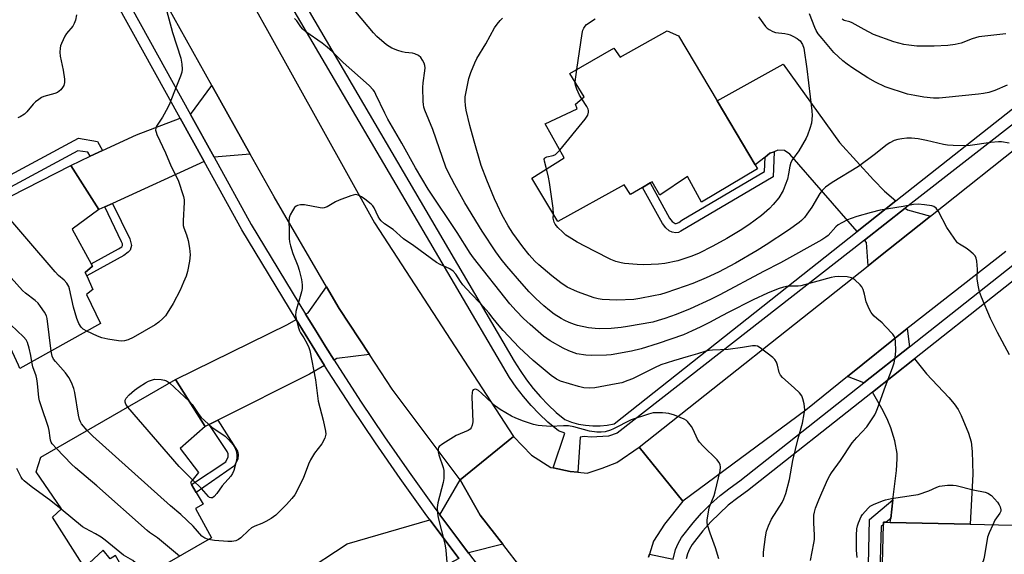
# Model space of a CAD drawing. Units: inches. Extents: x 1285764 to 1291764, y 529450 to 533450.
# Drawn here: x 1288028 to 1288382, y 530915 to 531107 of the extents above; entities that cross this region are included whole.
import ezdxf

# ---------------------------------------------------------------- set-up
doc = ezdxf.new("R2010")
doc.units = ezdxf.units.IN
doc.header["$MEASUREMENT"] = 0
for name, color, linetype in [('BLDG-Footprint', 5, 'Continuous'), ('TRANS-Driveway', 251, 'Continuous'), ('TRANS-Non Street Sidewalk', 7, 'Continuous'), ('TRANS-Road', 130, 'Continuous'), ('TRANS-Street Sidewalk', 7, 'Continuous'), ('Undefined', 1, 'Continuous')]:
    doc.layers.add(name, color=color, linetype=linetype)

msp = doc.modelspace()

# ---------------------------------------------------------------- linework, layer by layer
at = {"layer": 'BLDG-Footprint'}
for points, elevation in [([(1288264.83, 531101.56), (1288278.73, 531078.19), (1288292.41, 531055.18), (1288293.21, 531053.82), (1288273.04, 531041.83), (1288268.01, 531050.96), (1288258.15, 531044.36), (1288255.31, 531049.13), (1288254.62, 531048.72), (1288251.91, 531047.11), (1288247.57, 531044.53), (1288245.31, 531047.98), (1288221.4, 531034.83), (1288212.12, 531050.43), (1288223.7, 531057.72), (1288216.87, 531070.01), (1288228.34, 531075.34), (1288227.79, 531077.08), (1288230.92, 531079.67), (1288225.78, 531088.08), (1288241.57, 531097.2), (1288243.89, 531093.89), (1288260.76, 531103.41)], 469.22), ([(1288057.04, 530998.15), (1288028.09, 530981.96), (1288027.53, 530983.17), (1288022.37, 530994.29), (1288020.74, 530993.23), (1288019.1, 530996.14), (1288010.58, 530989.67), (1288006.47, 530997.34), (1288000.23, 531008.97), (1288002.97, 531011.89), (1287996.49, 531025.8), (1287998, 531030.32), (1288046.33, 531055.03), (1288056.46, 531039.12), (1288046.81, 531032.05), (1288053.7, 531019.64), (1288054.19, 531018.77), (1288051.55, 531016.47), (1288052.08, 531015.27), (1288054.27, 531010.36), (1288052.01, 531008.61)], 460.9), ([(1288096.94, 530921.13), (1288070.48, 530905.82), (1288068.29, 530904.55), (1288065.17, 530909.95), (1288062.38, 530914.76), (1288060.56, 530913.57), (1288057.99, 530916.65), (1288051.32, 530910.38), (1288039.8, 530928.49), (1288043.02, 530931.57), (1288033.96, 530944.77), (1288035.59, 530950.04), (1288083.97, 530978.03), (1288094.72, 530961.14), (1288085.67, 530953.25), (1288092.28, 530944.62), (1288089.35, 530941), (1288089.8, 530940.23), (1288091.46, 530937.35), (1288093.89, 530933.16), (1288091.2, 530931.6)], 458.95), ([(1288397.53, 530905.76), (1288394.05, 530903.24), (1288401.64, 530903.25), (1288401.65, 530883.77), (1288392.38, 530883.77), (1288390.25, 530880.65), (1288389.93, 530867.29), (1288356.51, 530868.1), (1288356.81, 530880.59), (1288353.01, 530880.68), (1288353.05, 530882.42), (1288353.2, 530888.68), (1288348.98, 530888.78), (1288349, 530889.43), (1288349.3, 530902.26), (1288337.93, 530902.54), (1288338.49, 530925.87), (1288338.51, 530926.72), (1288339.48, 530926.7), (1288340.97, 530926.66), (1288369.69, 530925.97), (1288395.14, 530925.36), (1288397.92, 530920.86)], 464.32)]:
    msp.add_lwpolyline(points, close=True, dxfattribs=dict(at, elevation=elevation))
at = {"layer": 'TRANS-Driveway'}
for points in [[(1288342.94, 531042.21), (1288329.04, 531031.21), (1288304.83, 531059.1), (1288302.95, 531060.42), (1288300.56, 531060.44), (1288299.18, 531059.94), (1288297.62, 531059.37), (1288295.95, 531058.02), (1288292.41, 531055.18), (1288278.73, 531078.19), (1288302.45, 531091.43), (1288322.72, 531063.2), (1288334.9, 531049.82), (1288338.91, 531045.73)], [(1288110.89, 531059.01), (1288097.86, 531058.02), (1288089.38, 531073.35), (1288097.1, 531083.71)], [(1288094.29, 531056.39), (1288061.36, 531041.36), (1288058.58, 531040.09), (1288056.46, 531039.12), (1288046.33, 531055.03), (1288053.3, 531058.27), (1288057.77, 531060.35), (1288070.03, 531066.05), (1288085.68, 531071.96)], [(1288355.38, 531036.72), (1288336.29, 531021.56), (1288332.95, 531018.91), (1288332.42, 531027.32), (1288331.71, 531028.14), (1288346.36, 531039.58), (1288347.13, 531039)], [(1288153.7, 530987.04), (1288141.96, 530985.52), (1288141.02, 530985), (1288137.9, 530989.94), (1288133.91, 530996.35), (1288130.79, 531001.46), (1288131.74, 531001.98), (1288138.29, 531011.29), (1288142.78, 531003.57)], [(1288137.59, 530983.06), (1288132.11, 530979.98), (1288099.19, 530963.39), (1288096.14, 530961.86), (1288094.72, 530961.14), (1288083.97, 530978.03), (1288124.24, 530997.85), (1288127.36, 530999.57), (1288130.58, 530994.3)], [(1288347.81, 530989.78), (1288331.41, 530976.81), (1288325.62, 530979.09), (1288347.07, 530996.35)], [(1288341.13, 530928.07), (1288341.91, 530934.73), (1288343.13, 530945.24), (1288343.46, 530949.45), (1288343.45, 530951.47), (1288342.55, 530955.93), (1288341.18, 530960.59), (1288340.07, 530963.28), (1288338.34, 530966.81), (1288334.59, 530973.52), (1288349.69, 530985.46), (1288354.01, 530980.1), (1288361.98, 530971.52), (1288363.86, 530969.28), (1288365.33, 530967.21), (1288366.49, 530965.06), (1288369.04, 530958.69), (1288369.97, 530955.59), (1288370.41, 530952.17), (1288370.63, 530943.94), (1288369.69, 530925.97), (1288340.97, 530926.66)], [(1288201.61, 530918.81), (1288189.86, 530915.86), (1288189.31, 530915.56), (1288186.18, 530919.71), (1288179.05, 530929.3), (1288186.28, 530941.91), (1288193.55, 530929.19)], [(1288185.82, 530913.69), (1288153.75, 530896.42), (1288147.3, 530892.65), (1288144.23, 530890.86), (1288142.65, 530889.93), (1288129.25, 530908.2), (1288145.65, 530918.93), (1288175.48, 530927.54), (1288183.06, 530917.36)]]:
    msp.add_lwpolyline(points, close=True, dxfattribs=at)
at = {"layer": 'TRANS-Non Street Sidewalk'}
for points in [[(1288057.77, 531060.35), (1288053.3, 531058.27), (1288052.46, 531059.8), (1288048.89, 531060.22), (1287982.37, 531024.38), (1287999.47, 530993.7), (1287995.96, 530991.87), (1287976.96, 531025.96), (1288049.16, 531064.86), (1288056, 531063.57)], [(1288295.95, 531058.02), (1288297.62, 531059.37), (1288299.18, 531059.94), (1288298.84, 531050.93), (1288265.66, 531031.3), (1288264.79, 531030.92), (1288263.86, 531030.81), (1288262.55, 531030.94), (1288261.49, 531031.52), (1288260.21, 531032.61), (1288259.09, 531034.06), (1288251.91, 531047.11), (1288254.62, 531048.73), (1288261.57, 531036.06), (1288262.56, 531034.81), (1288263.57, 531034.09), (1288263.95, 531034.08), (1288264.93, 531034.5), (1288266.03, 531035.3), (1288295.75, 531052.78)], [(1288058.58, 531040.09), (1288061.36, 531041.36), (1288067.55, 531028.56), (1288068.13, 531026.2), (1288067.73, 531024.54), (1288067.04, 531023.76), (1288065.42, 531022.66), (1288052.08, 531015.27), (1288051.55, 531016.47), (1288054.19, 531018.77), (1288053.7, 531019.64), (1288063.5, 531025.04), (1288064.7, 531025.78), (1288064.91, 531026.15), (1288064.9, 531026.76), (1288064.64, 531027.57)], [(1288096.14, 530961.86), (1288099.19, 530963.39), (1288106.34, 530952.26), (1288106.49, 530951.03), (1288106.38, 530949.48), (1288105.23, 530947), (1288091.46, 530937.35), (1288089.8, 530940.23), (1288102.15, 530948.41), (1288102.98, 530950.21), (1288102.96, 530951.31), (1288102.58, 530952.17)], [(1288341.13, 530928.07), (1288339.48, 530926.7), (1288338.51, 530926.72), (1288338.49, 530925.87), (1288337.66, 530925.18), (1288336.71, 530892.98), (1288337.21, 530891.73), (1288338.09, 530890.59), (1288339.07, 530889.69), (1288340.17, 530889.16), (1288349, 530889.43), (1288348.98, 530888.78), (1288353.2, 530888.68), (1288353.05, 530882.42), (1288350.91, 530882.4), (1288350.87, 530885.39), (1288337.75, 530885), (1288332.59, 530889.84), (1288333.53, 530927.72), (1288341.91, 530934.73)]]:
    msp.add_lwpolyline(points, close=True, dxfattribs=at)
at = {"layer": 'TRANS-Road'}
msp.add_lwpolyline([(1288098.32, 531136.78), (1288112.59, 531111.39), (1288117.02, 531103.51), (1288155.51, 531034.32), (1288205.5, 530957.5), (1288186.28, 530941.91), (1288161.93, 530974.59), (1288153.7, 530987.04), (1288142.78, 531003.57), (1288138.29, 531011.29), (1288119.41, 531043.76), (1288110.89, 531059.01), (1288097.1, 531083.71), (1288074.27, 531124.6), (1288066.08, 531139.67), (1288052.62, 531164.42), (1288043.27, 531181.63), (1288016.59, 531229.1), (1287998.9, 531262.13), (1288022.82, 531273.53), (1288066.18, 531193.93)], close=True, dxfattribs=at)
msp.add_lwpolyline([(1288215.34, 530901.12), (1288201.61, 530918.81), (1288193.55, 530929.19), (1288186.28, 530941.91), (1288205.5, 530957.5), (1288212, 530950.81), (1288218.93, 530946.43), (1288219.8, 530946.25), (1288225.92, 530944.97), (1288228.67, 530944.68), (1288231.93, 530944.34), (1288237.39, 530946.08), (1288242.69, 530948.15), (1288250.73, 530953.64), (1288266.4, 530934.22), (1288259.8, 530926.05), (1288255.81, 530919.91), (1288254.4, 530915.24), (1288254.08, 530914.18)], dxfattribs=at)
msp.add_polyline3d([(1288382.47, 531024.07, 0), (1288347.97, 530997.07, 0), (1288347.07, 530996.35, 0), (1288325.62, 530979.09, 0), (1288310.55, 530966.97, 0), (1288266.4, 530934.22, 0), (1288250.73, 530953.64, 0), (1288332.95, 531018.91, 0), (1288336.29, 531021.56, 0), (1288355.38, 531036.72, 0), (1288391.03, 531065.02, 0)], dxfattribs=at)
at = {"layer": 'TRANS-Street Sidewalk'}
for points in [[(1287990.78, 531251.76), (1288044.14, 531155.22), (1288053.16, 531138.89), (1288089.38, 531073.35), (1288097.86, 531058.02), (1288111.24, 531033.8), (1288130.79, 531001.46), (1288133.91, 530996.35), (1288137.9, 530989.94), (1288141.02, 530985), (1288150.51, 530970.25), (1288159.13, 530957.41), (1288167.94, 530944.7), (1288176.95, 530932.13), (1288179.05, 530929.3), (1288186.18, 530919.71), (1288189.31, 530915.56), (1288195.55, 530907.41)], [(1288185.82, 530913.69), (1288183.06, 530917.36), (1288175.48, 530927.54), (1288173.79, 530929.82), (1288164.74, 530942.44), (1288155.9, 530955.2), (1288147.25, 530968.1), (1288138.8, 530981.12), (1288137.59, 530983.06), (1288130.58, 530994.3), (1288127.36, 530999.57), (1288107.86, 531031.84), (1288094.29, 531056.39), (1288085.68, 531071.96), (1288049.39, 531137.62), (1288040.36, 531153.97), (1287987.37, 531249.84)], [(1288123.87, 531124.37), (1288205.75, 530984.67), (1288207.85, 530981.26), (1288210.12, 530977.96), (1288212.57, 530974.8), (1288215.19, 530971.77), (1288217.96, 530968.88), (1288220.89, 530966.15), (1288223.96, 530963.58), (1288226.39, 530962.68), (1288228.89, 530962.01), (1288231.44, 530961.56), (1288234.02, 530961.35), (1288236.61, 530961.37), (1288239.19, 530961.62), (1288241.73, 530962.11), (1288329.04, 531031.21), (1288342.94, 531042.21), (1288388.86, 531078.52)], [(1288391.75, 531074.99), (1288346.36, 531039.58), (1288331.71, 531028.14), (1288242.82, 530958.72), (1288239.71, 530957.63), (1288233.43, 530957.28), (1288230.96, 530957.57), (1288229.5, 530957.27), (1288228.67, 530944.68), (1288225.92, 530944.97), (1288219.8, 530946.25), (1288223.97, 530958.71), (1288221.63, 530959.57), (1288217.87, 530962.73), (1288214.76, 530965.63), (1288211.82, 530968.7), (1288209.04, 530971.91), (1288206.44, 530975.27), (1288204.03, 530978.76), (1288120.13, 531121.75)], [(1288254.08, 530914.18), (1288254.4, 530915.24), (1288262.88, 530913.39), (1288263.79, 530916.9), (1288264.75, 530919.11), (1288265.95, 530921.19), (1288270.08, 530926.53), (1288273.13, 530929.95), (1288276.37, 530933.2), (1288279.79, 530936.26), (1288283.37, 530939.12), (1288286.91, 530941.63), (1288331.41, 530976.81), (1288347.81, 530989.78), (1288407.27, 531036.79)], [(1288410.3, 531033.37), (1288349.69, 530985.46), (1288334.59, 530973.52), (1288289.65, 530937.98), (1288286.12, 530935.48), (1288282.73, 530932.78), (1288279.51, 530929.89), (1288276.45, 530926.83), (1288273.58, 530923.59), (1288269.77, 530918.69), (1288268.83, 530917.06), (1288268.08, 530915.33), (1288267.54, 530913.53)]]:
    msp.add_lwpolyline(points, dxfattribs=at)
at = {"layer": 'Undefined'}
for p, q in [((1288227.64, 531085.03, 468), (1288228.28, 531089.52, 468)), ((1288039.31, 530988.24, 460), (1288037.85, 531000, 460)), ((1288081.81, 530976.77, 462), (1288089.01, 530970.11, 462))]:
    msp.add_line(p, q, dxfattribs=at)
for points, elevation in [([(1288080.79, 531110.83), (1288082.88, 531102.74), (1288085.87, 531093.55), (1288086.29, 531091.35), (1288086.4, 531089.63), (1288086.23, 531088.5), (1288085.82, 531087.11), (1288083.42, 531081.1), (1288082.01, 531077.34), (1288081.22, 531075.77), (1288079.3, 531072.41), (1288077.16, 531069.08), (1288076.87, 531068.35), (1288076.83, 531067.63), (1288076.99, 531066.95), (1288077.3, 531066.14), (1288080.42, 531059.51), (1288082.48, 531054.56), (1288084.91, 531049.68), (1288086.83, 531043.8), (1288087.08, 531042.66), (1288087.13, 531041.8), (1288086.73, 531035.13), (1288086.76, 531033.4), (1288086.96, 531032.57), (1288087.98, 531030.03), (1288088.57, 531028.06), (1288089.09, 531025.27), (1288089.28, 531022.85), (1288089.08, 531020.53), (1288088.28, 531016.86), (1288087.81, 531015.19), (1288086.93, 531013.04), (1288085.64, 531010.14), (1288083.11, 531005.34), (1288081.03, 531001.85), (1288080.36, 531000.95), (1288079.46, 531000)], 462), ([(1288222.6, 531000), (1288220.08, 531001.56), (1288218.42, 531002.78), (1288216.38, 531004.47), (1288213.49, 531007.2), (1288211.17, 531009.6), (1288208.51, 531012.54), (1288203.15, 531018.72), (1288201.03, 531021.28), (1288199.13, 531023.87), (1288194.25, 531031.37), (1288188.05, 531041.59), (1288184.39, 531047.98), (1288182, 531052.63), (1288181.2, 531054.43), (1288176.45, 531067.87), (1288173.63, 531074.92), (1288173.3, 531075.92), (1288173.12, 531076.88), (1288173.03, 531078.04), (1288172.9, 531082.97), (1288173.04, 531084.67), (1288173.68, 531088.97), (1288173.75, 531090.12), (1288173.64, 531090.91), (1288173.34, 531091.74), (1288172.81, 531092.81), (1288172.17, 531093.8), (1288171.32, 531094.56), (1288170.04, 531095.18), (1288169.18, 531095.36), (1288166.52, 531095.6), (1288165.49, 531095.79), (1288163.98, 531096.27), (1288161.73, 531097.21), (1288160.77, 531097.71), (1288159.84, 531098.37), (1288156.33, 531101.34), (1288155.14, 531102.68), (1288148.87, 531110.26)], 464), ([(1288382.93, 531083.9), (1288378.56, 531081.92), (1288376.37, 531081.2), (1288374.43, 531080.85), (1288372.72, 531080.65), (1288360.88, 531079.37), (1288358.53, 531079.2), (1288356.48, 531079.24), (1288353, 531079.5), (1288349.8, 531080.09), (1288347.2, 531080.67), (1288339.07, 531083.25), (1288335.6, 531084.96), (1288332.83, 531086.49), (1288327.44, 531089.93), (1288325.41, 531091.38), (1288323.86, 531092.62), (1288320.68, 531095.63), (1288316.41, 531100.61), (1288315.08, 531102.27), (1288314.32, 531103.49), (1288313.79, 531104.54), (1288311.86, 531109.54)], 468), ([(1288048.42, 531109.16), (1288048.02, 531107.29), (1288047.55, 531106.04), (1288047.05, 531105.1), (1288044.8, 531102.4), (1288044.19, 531101.47), (1288042.98, 531098.8), (1288042.7, 531097.98), (1288042.53, 531097.14), (1288042.45, 531095.72), (1288042.52, 531094.29), (1288043.62, 531089.25), (1288044.04, 531085.99), (1288044.07, 531084.82), (1288043.8, 531083.72), (1288043.42, 531083.02), (1288042.75, 531082.18), (1288042.18, 531081.65), (1288041.54, 531081.22), (1288040.58, 531080.82), (1288036.67, 531079.76), (1288035.88, 531079.37), (1288034.89, 531078.72), (1288033.7, 531077.82), (1288032.82, 531077.03), (1288030.57, 531074.3), (1288029.75, 531073.48), (1288028.11, 531072.43), (1288027.36, 531072.1)], 464), ([(1288209.06, 531000), (1288206.49, 531002.66), (1288204.22, 531005.25), (1288191.15, 531021.78), (1288189.98, 531023.5), (1288185.28, 531030.9), (1288174.88, 531046.41), (1288170.28, 531054.11), (1288165.36, 531063.02), (1288160.38, 531071.6), (1288159.27, 531073.75), (1288156.06, 531080.52), (1288155.51, 531081.53), (1288155.01, 531082.23), (1288153.62, 531083.69), (1288144.24, 531092.02), (1288140.41, 531095.79), (1288138.52, 531097.47), (1288136.76, 531098.91), (1288130.89, 531103.06), (1288129.73, 531103.99), (1288129.02, 531104.86), (1288127.64, 531106.95), (1288126.79, 531107.88)], 462), ([(1288383.75, 531062.99), (1288380.99, 531063.48), (1288379.8, 531063.48), (1288377.14, 531063.22), (1288369.65, 531062.17), (1288367.92, 531062.02), (1288363.57, 531062.13), (1288361.54, 531062.27), (1288360.13, 531062.54), (1288353.93, 531064.01), (1288350.98, 531064.52), (1288348.62, 531064.75), (1288346.86, 531064.79), (1288345.1, 531064.61), (1288343.66, 531064.37), (1288342.31, 531063.91), (1288340.76, 531063.18), (1288339.78, 531062.56), (1288335.16, 531058.84), (1288329.53, 531054.56), (1288320.12, 531048.82), (1288317.72, 531047.2), (1288316.45, 531046), (1288315.57, 531044.91), (1288312.7, 531040.03), (1288310.96, 531037.44), (1288310.1, 531036.31), (1288309.09, 531035.25), (1288308.21, 531034.47), (1288304.42, 531031.67), (1288296.34, 531026.41), (1288293.1, 531024.41), (1288285.31, 531019.88), (1288279.19, 531016.64), (1288274.74, 531014.53), (1288269.94, 531012.6), (1288267.22, 531011.58), (1288260.27, 531009.19), (1288258.32, 531008.63), (1288255.88, 531008.06), (1288250.92, 531007.11), (1288248.72, 531006.81), (1288242.67, 531006.53), (1288237.4, 531006.77), (1288235.96, 531007), (1288234.54, 531007.37), (1288228.47, 531009.57), (1288224.83, 531011.28), (1288222.49, 531012.8), (1288219.33, 531015.24), (1288214.66, 531019.2), (1288213.13, 531020.63), (1288211.09, 531022.8), (1288208.81, 531025.7), (1288205.27, 531030.65), (1288203.63, 531033.25), (1288201.37, 531037.31), (1288199.71, 531040.66), (1288198.63, 531043.01), (1288195.91, 531049.73), (1288193.93, 531055.01), (1288191.38, 531063.68), (1288189.83, 531069.31), (1288188.54, 531074.82), (1288188.2, 531076.58), (1288188.09, 531078.24), (1288188.14, 531079.64), (1288189.44, 531086.29), (1288190.18, 531088.47), (1288191.6, 531091.93), (1288192.34, 531093.47), (1288195.57, 531098.75), (1288198.62, 531104.42), (1288199.61, 531105.84), (1288200.7, 531107.17), (1288201.53, 531107.98)], 466), ([(1288293.55, 531108.43), (1288296.11, 531104.9), (1288296.74, 531104.34), (1288297.44, 531103.88), (1288298.69, 531103.21), (1288299.74, 531102.83), (1288303.07, 531102.4), (1288304.15, 531102.2), (1288304.94, 531101.95), (1288305.96, 531101.47), (1288307.44, 531100.63), (1288308.12, 531100.15), (1288308.5, 531099.77), (1288309.38, 531098.43), (1288309.87, 531097.12), (1288310.95, 531089.75), (1288312.81, 531074.68), (1288312.87, 531072.98), (1288312.63, 531070.2), (1288312.08, 531068.28), (1288311.17, 531065.84), (1288310.7, 531064.79), (1288308.03, 531060.23), (1288305.82, 531057.07), (1288305.24, 531056.06), (1288304.85, 531054.72), (1288304.4, 531051.97), (1288303.95, 531050.07), (1288303.18, 531047.88), (1288302.4, 531046), (1288300.85, 531043.33), (1288298.9, 531040.95), (1288297.49, 531039.51), (1288294.63, 531036.97), (1288290.09, 531033.67), (1288286.97, 531031.6), (1288282.2, 531028.75), (1288277.14, 531025.96), (1288271.97, 531023.35), (1288269.3, 531022.26), (1288264.53, 531020.74), (1288259.9, 531019.79), (1288257.57, 531019.52), (1288252.31, 531019.25), (1288249.99, 531019.35), (1288245.37, 531019.74), (1288244.25, 531019.97), (1288242.33, 531020.51), (1288240.44, 531021.2), (1288234.66, 531024.16), (1288228.45, 531027.44), (1288225.48, 531029.17), (1288224.29, 531029.96), (1288223.18, 531030.95), (1288221.48, 531032.64), (1288220.45, 531033.93), (1288220.13, 531034.6), (1288219.86, 531035.58), (1288219.81, 531036.07), (1288219.9, 531037.35)], 468), ([(1288228.28, 531089.52), (1288230.22, 531102.45), (1288230.44, 531103.61), (1288230.73, 531104.41), (1288231.21, 531105.05), (1288231.8, 531105.62), (1288234.82, 531107.77)], 468), ([(1288382.5, 531102.28), (1288372.76, 531101.24), (1288370.33, 531100.48), (1288366.43, 531098.94), (1288364.22, 531098.44), (1288361.65, 531098.16), (1288356.78, 531097.84), (1288350.45, 531097.9), (1288347.59, 531098.2), (1288345.88, 531098.46), (1288342.21, 531099.4), (1288334.91, 531102.12), (1288331.57, 531103.82), (1288327.2, 531106.25), (1288326.39, 531106.59), (1288324.33, 531107.14), (1288323.96, 531107.33), (1288323.63, 531107.63)], 470), ([(1288230.05, 531078.95), (1288229.22, 531080.32), (1288228.26, 531082.47), (1288227.78, 531083.84), (1288227.66, 531084.4), (1288227.64, 531085.03)], 468), ([(1288222.15, 531060.5), (1288231.27, 531071.59), (1288231.79, 531072.31), (1288232.2, 531073.07), (1288232.47, 531074.16), (1288232.5, 531074.71), (1288232.4, 531075.23), (1288231.9, 531076.22), (1288230.05, 531078.95)], 468), ([(1288217.35, 531053.72), (1288216.63, 531056.49), (1288216.58, 531057.24), (1288216.71, 531057.63), (1288217.03, 531057.88), (1288217.48, 531058.07), (1288219.77, 531058.62), (1288220.57, 531058.95), (1288221.23, 531059.48), (1288222.15, 531060.5)], 468), ([(1288219.9, 531037.35), (1288219.74, 531039.58), (1288218.5, 531048.84), (1288218.11, 531050.83), (1288217.35, 531053.72)], 468), ([(1288198.2, 531000), (1288196.61, 531001.98), (1288193.68, 531005.36), (1288190.34, 531008.83), (1288187.33, 531012.11), (1288186.44, 531013.29), (1288184.74, 531015.91), (1288183.83, 531016.96), (1288182.64, 531017.77), (1288179.1, 531019.36), (1288177.81, 531020.07), (1288169.73, 531026.07), (1288165.91, 531028.6), (1288162.25, 531032), (1288159.15, 531034.03), (1288157.96, 531035.03), (1288157.46, 531035.66), (1288156.88, 531036.64), (1288155.41, 531039.77), (1288154.88, 531040.51), (1288154.28, 531041.1), (1288152.08, 531042.92), (1288150.91, 531043.72), (1288149.69, 531044.33), (1288149.19, 531044.48), (1288148.67, 531044.52), (1288147.85, 531044.36), (1288147.02, 531044.09), (1288142.89, 531042.54), (1288141.56, 531041.89), (1288138.48, 531040.1), (1288137.42, 531039.71), (1288136.88, 531039.68), (1288136.04, 531039.76), (1288130.33, 531040.82), (1288128.92, 531040.8), (1288127.85, 531040.58), (1288127.38, 531040.36), (1288126.82, 531039.82), (1288126.05, 531038.67), (1288125.22, 531037.18), (1288124.86, 531036.15), (1288124.74, 531034.83), (1288124.89, 531031.71), (1288124.85, 531028.67), (1288124.97, 531027.56), (1288125.33, 531026.13), (1288126.21, 531023.29), (1288127.94, 531018.93), (1288128.46, 531017.35), (1288129.24, 531013.99), (1288129.52, 531012.01), (1288129.52, 531010.69), (1288129.33, 531009.59), (1288127.25, 531002.47), (1288127.16, 531001), (1288127.33, 531000)], 460), ([(1288048.53, 531000), (1288047.38, 531003.98), (1288045.94, 531010.63), (1288045.64, 531011.44), (1288044.92, 531012.62), (1288044.02, 531013.69), (1288041.99, 531015.41), (1288040.77, 531016.71), (1288019.54, 531041.33)], 462), ([(1288376.95, 531000), (1288373.69, 531007.63), (1288373, 531009.58), (1288372.56, 531011.91), (1288372.23, 531014.26), (1288372.27, 531017.73), (1288372.05, 531020.6), (1288371.85, 531021.7), (1288371.52, 531022.43), (1288370.75, 531023.26), (1288369.17, 531024.58), (1288368.22, 531025.26), (1288365.78, 531026.71), (1288365.12, 531027.22), (1288364.73, 531027.63), (1288363.88, 531028.8), (1288361.34, 531032.73), (1288358.31, 531038.45), (1288357.5, 531039.62), (1288356.66, 531040.2), (1288355.88, 531040.46), (1288353.31, 531040.84), (1288351, 531041.06), (1288349.35, 531040.9), (1288345.64, 531040.2), (1288337.31, 531038.86), (1288334.13, 531038.07), (1288328.97, 531036.61), (1288326.86, 531035.93), (1288325.56, 531035.4), (1288323.48, 531034.36), (1288322.26, 531033.61), (1288321.43, 531032.88), (1288318.58, 531029.86), (1288317.73, 531029.18), (1288316.39, 531028.25), (1288301.47, 531019.99), (1288295.35, 531016.82), (1288279.71, 531008.46), (1288276.38, 531006.77), (1288269.02, 531003.41), (1288263.93, 531001.36), (1288259.93, 531000)], 464), ([(1288037.85, 531000), (1288037.59, 531000.91), (1288036.88, 531002.25), (1288035.48, 531004.26), (1288034.57, 531005.43), (1288033.5, 531006.41), (1288030.02, 531009.03), (1288028.94, 531010.03), (1288009.32, 531031.79), (1288006.75, 531034.79)], 460), ([(1288336.16, 531000), (1288335.18, 531000.84), (1288334.46, 531001.61), (1288334.09, 531002.13), (1288333.42, 531003.38), (1288332.25, 531005.97), (1288331.71, 531008.72), (1288331.2, 531010.37), (1288330.69, 531011.39), (1288330.14, 531012.07), (1288328.17, 531013.88), (1288327.46, 531014.39), (1288326.96, 531014.62), (1288325.41, 531014.92), (1288322.5, 531015.02), (1288321.05, 531014.97), (1288319.65, 531014.73), (1288308.84, 531011.7), (1288307.78, 531011.56), (1288305.34, 531011.62), (1288304.23, 531011.56), (1288302.57, 531011.19), (1288300.66, 531010.63), (1288296.8, 531009.05), (1288291.72, 531006.67), (1288282.67, 531002.17), (1288278.63, 531000)], 462), ([(1288032.33, 530984.33), (1288031.98, 530986.67), (1288031.36, 530989.27), (1288030.79, 530991.27), (1288030.28, 530992.29), (1288029.31, 530993.38), (1288024.78, 530997.66), (1288023.86, 530998.37), (1288021.47, 531000)], 458), ([(1288052.14, 530995.41), (1288050.79, 530996.13), (1288050.07, 530996.81), (1288049.29, 530998.17), (1288048.53, 531000)], 462), ([(1288079.46, 531000), (1288078.02, 530998.63), (1288076.7, 530997.71), (1288068.76, 530993.16), (1288066.97, 530992.28), (1288065.71, 530991.9), (1288064.69, 530991.84), (1288063.53, 530991.95), (1288059.73, 530992.49), (1288057.51, 530992.98), (1288055.91, 530993.56), (1288052.14, 530995.41)], 462), ([(1288127.33, 531000), (1288128.08, 530996.92), (1288128.53, 530995.57), (1288128.91, 530994.86), (1288130.12, 530993.06), (1288131.23, 530991.06), (1288131.97, 530989.52), (1288132.32, 530988.41), (1288134.36, 530977.92), (1288135.28, 530970.2), (1288137.08, 530963.45), (1288137.95, 530959.46), (1288138.02, 530958.34), (1288137.63, 530956.96), (1288136.61, 530954.85), (1288134, 530951.59), (1288132.58, 530949.14), (1288131.86, 530947.59), (1288129.94, 530942.37), (1288126.91, 530936.59), (1288125.85, 530935.23), (1288123.92, 530933.08), (1288120.11, 530929.29), (1288118.42, 530928.02), (1288116.49, 530926.93), (1288115.02, 530926.23), (1288112.51, 530925.32), (1288111.36, 530924.72), (1288110.23, 530923.77), (1288107.54, 530921.14), (1288106.66, 530920.52), (1288105.7, 530920.05), (1288104.3, 530919.76), (1288102.87, 530919.72), (1288098, 530920.14), (1288095.81, 530920.47)], 460), ([(1288295.37, 530914.23), (1288295.35, 530915.99), (1288296.11, 530921.48), (1288296.48, 530923.48), (1288297.18, 530925.39), (1288298.23, 530927.78), (1288302.11, 530933.78), (1288302.73, 530935.08), (1288303.4, 530936.97), (1288304.75, 530942.05), (1288305.92, 530948.87), (1288307.8, 530956.79), (1288309.36, 530962.34), (1288310.01, 530965.69), (1288310.19, 530967.1), (1288310.17, 530968.17), (1288309.98, 530969.33), (1288309.55, 530971.04), (1288309.13, 530972.11), (1288308.26, 530973.23), (1288306.43, 530975.07), (1288302.22, 530978.75), (1288301.44, 530979.58), (1288300.95, 530980.59), (1288300.35, 530983.17), (1288299.99, 530984.25), (1288299.47, 530985.16), (1288298.69, 530985.98), (1288294.21, 530989.43), (1288293.21, 530990), (1288292.52, 530990.17), (1288291.37, 530990.12), (1288287.88, 530989.53), (1288282.62, 530988.81), (1288276.99, 530988.59), (1288275.8, 530988.47), (1288274.65, 530988.18), (1288271.61, 530987.22), (1288268.31, 530986.33), (1288263.05, 530984.77), (1288258.42, 530983.24), (1288256.14, 530982.26), (1288251.9, 530980.05), (1288248.23, 530978.29), (1288246.61, 530977.63), (1288244.4, 530976.88), (1288242.39, 530976.41), (1288234.76, 530975.05), (1288232.81, 530974.92), (1288230.79, 530975.07), (1288228.84, 530975.51), (1288222.42, 530977.42), (1288220.97, 530978.14), (1288219.01, 530979.46), (1288212.52, 530984.89), (1288207.6, 530989.48), (1288201.76, 530995.59), (1288200.34, 530997.27), (1288198.2, 531000)], 460), ([(1288278.63, 531000), (1288276.17, 530998.65), (1288272.65, 530996.88), (1288269.78, 530995.5), (1288266.66, 530994.12), (1288257.5, 530990.95), (1288251.44, 530989.01), (1288247.89, 530988.18), (1288240.66, 530986.95), (1288238.91, 530986.8), (1288233.6, 530986.63), (1288231.54, 530986.76), (1288228.31, 530987.3), (1288225.42, 530988.28), (1288223.39, 530989.27), (1288218.71, 530991.92), (1288216.24, 530993.57), (1288211.44, 530997.74), (1288209.06, 531000)], 462), ([(1288259.93, 531000), (1288257.46, 530999.18), (1288255.55, 530998.69), (1288246.51, 530997.09), (1288244.21, 530996.77), (1288240.67, 530996.41), (1288236.56, 530996.3), (1288234.81, 530996.36), (1288232.49, 530996.59), (1288228.57, 530997.43), (1288227.47, 530997.76), (1288225.54, 530998.54), (1288223.93, 530999.28), (1288222.6, 531000)], 464), ([(1288312.31, 530912.89), (1288313.47, 530919.13), (1288313.67, 530920.54), (1288313.69, 530922.17), (1288313.43, 530926.38), (1288313.53, 530929.24), (1288313.75, 530930.37), (1288314.12, 530931.75), (1288315.29, 530934.8), (1288316.32, 530937.27), (1288318.52, 530942.13), (1288319.17, 530943.46), (1288319.78, 530944.47), (1288323.04, 530948.87), (1288327.3, 530955.21), (1288328.96, 530957.22), (1288332.57, 530961.01), (1288333.54, 530962.41), (1288335.34, 530965.34), (1288335.83, 530966.34), (1288336.34, 530967.62), (1288339.24, 530975.68), (1288341.73, 530982.17), (1288342.31, 530984), (1288342.69, 530985.93), (1288342.9, 530988.24), (1288342.81, 530991.78), (1288342.7, 530992.64), (1288342.55, 530993.14), (1288342.32, 530993.6), (1288341.82, 530994.29), (1288339.28, 530997.08), (1288338.03, 530998.36), (1288336.16, 531000)], 462), ([(1288383.84, 530986.95), (1288379.48, 530994.94), (1288376.95, 531000)], 464), ([(1288052.28, 530959.69), (1288050.24, 530962.05), (1288049.8, 530962.79), (1288049.47, 530963.58), (1288049.08, 530965.25), (1288047.79, 530973.34), (1288047.39, 530974.75), (1288046.58, 530976.95), (1288045.61, 530978.75), (1288044.5, 530980.46), (1288040.83, 530984.47), (1288040.15, 530985.33), (1288039.62, 530986.47), (1288039.31, 530988.24)], 460), ([(1288041.16, 530953.26), (1288039.72, 530954.86), (1288039.3, 530955.54), (1288039.07, 530956.2), (1288038.91, 530957.01), (1288038.64, 530959.64), (1288038.4, 530960.76), (1288035.66, 530968.51), (1288035.1, 530970.4), (1288034.91, 530971.5), (1288034.4, 530976.57), (1288034.17, 530978.26), (1288033.88, 530979.34), (1288032.76, 530982.52), (1288032.33, 530984.33)], 458), ([(1288066.87, 530968.13), (1288066.14, 530969.1), (1288065.86, 530969.85), (1288065.92, 530970.63), (1288066.27, 530971.3), (1288067.31, 530972.52), (1288069.27, 530974.24), (1288070.92, 530975.41), (1288073.16, 530976.83), (1288074.31, 530977.39), (1288076.41, 530978.14), (1288078.9, 530978.01), (1288080.05, 530977.84), (1288080.8, 530977.54), (1288081.81, 530976.77)], 462), ([(1288279.37, 530913.5), (1288278.12, 530917.47), (1288276.2, 530922.75), (1288275.26, 530925.73), (1288275.15, 530926.56), (1288275.18, 530927.43), (1288275.69, 530931.19), (1288276.02, 530932.29), (1288277.61, 530936.32), (1288278.04, 530937.68), (1288279.76, 530945.14), (1288279.92, 530946.45), (1288279.81, 530947.45), (1288279.36, 530948.34), (1288278.74, 530949.13), (1288273.52, 530954.22), (1288272.31, 530955.54), (1288271.69, 530956.54), (1288270.08, 530960.06), (1288269.49, 530961.07), (1288268.06, 530962.89), (1288267.64, 530963.27), (1288266.9, 530963.71), (1288263.34, 530965.15), (1288261.38, 530965.74), (1288260.23, 530965.93), (1288259.11, 530966.02), (1288256.84, 530966.07), (1288255.72, 530966), (1288254.01, 530965.57), (1288247.82, 530963.54), (1288241.48, 530960.27), (1288240.39, 530959.81), (1288238.42, 530959.25), (1288236.98, 530959.04), (1288235.5, 530959.11), (1288232.84, 530959.43), (1288227.24, 530961), (1288225.33, 530961.32), (1288223.42, 530961.39), (1288218.85, 530961.11), (1288214.37, 530961.44), (1288212.67, 530961.82), (1288209.12, 530962.99), (1288206.37, 530964.09), (1288204.76, 530964.85), (1288200.76, 530967.28), (1288199.05, 530968.41), (1288197.71, 530969.59), (1288193.99, 530973.11), (1288192.88, 530974.01), (1288192.22, 530974.4), (1288191.78, 530974.53), (1288191.36, 530974.48), (1288191.01, 530974.26), (1288190.79, 530973.89), (1288190.66, 530973.43), (1288190.49, 530971.83), (1288190.83, 530962.74), (1288190.65, 530961.63), (1288190.23, 530960.63), (1288189.92, 530960.21), (1288189.25, 530959.72), (1288184.92, 530957.85), (1288180.16, 530954.94), (1288178.8, 530953.94), (1288178.51, 530953.53), (1288178.39, 530953.07), (1288178.42, 530952.03), (1288178.62, 530950.94), (1288180.22, 530946.33), (1288180.46, 530945.25), (1288180.51, 530944.1), (1288180.42, 530942.37), (1288180.21, 530940.95), (1288178.27, 530933.63), (1288178.12, 530931.94), (1288178.15, 530929.97), (1288178.46, 530928.26), (1288180.82, 530918.98), (1288181.14, 530916.64), (1288181.53, 530912.23)], 458), ([(1288090.14, 530941.98), (1288086.36, 530945.67), (1288085.35, 530946.76), (1288066.87, 530968.13)], 462), ([(1288089.01, 530970.11), (1288089.98, 530968.98), (1288092.33, 530965.39), (1288093.28, 530964.32), (1288097.07, 530960.93), (1288101.84, 530957.67), (1288103.06, 530956.49), (1288104.7, 530954.51), (1288105.47, 530953.33), (1288105.89, 530951.98), (1288106.09, 530950.58), (1288106.04, 530949.73), (1288105.66, 530948.06), (1288104.91, 530945.28), (1288104.49, 530944.23), (1288103.84, 530943.31), (1288100.82, 530939.81), (1288098.86, 530937.02), (1288097.91, 530935.98), (1288097.3, 530935.53), (1288096.68, 530935.45), (1288096.26, 530935.62), (1288095.85, 530935.94), (1288093.34, 530938.8), (1288090.14, 530941.98)], 462), ([(1288095.81, 530920.47), (1288094.56, 530920.96), (1288093.51, 530921.72), (1288090.35, 530925.25), (1288085.94, 530929.48), (1288082.15, 530932.63), (1288054.31, 530957.68), (1288052.28, 530959.69)], 460), ([(1288085.38, 530914.44), (1288077.47, 530921.14), (1288074.69, 530923.01), (1288073.76, 530923.75), (1288055.68, 530939.75), (1288048.04, 530946.2), (1288046.56, 530947.62), (1288041.16, 530953.26)], 458), ([(1288042.85, 530931.41), (1288039.21, 530934.37), (1288032.09, 530939.49), (1288029.61, 530941.6), (1288029, 530942.22), (1288028.53, 530942.87), (1288026.98, 530945.96)], 456), ([(1288329.09, 530914.05), (1288328.78, 530916.64), (1288328.8, 530922.03), (1288328.92, 530924.37), (1288329.13, 530925.37), (1288329.48, 530926.45), (1288330.46, 530928.8), (1288330.92, 530929.51), (1288331.87, 530930.61), (1288333.07, 530931.87), (1288333.73, 530932.42), (1288334.97, 530933.11), (1288338.15, 530934.45), (1288339.23, 530934.77), (1288341.42, 530935.23), (1288349.31, 530936.39), (1288350.97, 530936.71), (1288354.79, 530937.98), (1288357.68, 530939.31), (1288358.65, 530939.65), (1288361.53, 530940), (1288363.56, 530940.05), (1288364.67, 530939.86), (1288370.74, 530938.32), (1288375.04, 530937.54), (1288376.08, 530937.11), (1288377.38, 530936.34), (1288379.44, 530933.89), (1288380.13, 530932.97), (1288380.5, 530932.24), (1288380.7, 530931.2), (1288380.66, 530930.7), (1288380.35, 530929.97), (1288378.58, 530927.41), (1288377.77, 530925.78)], 464), ([(1288074.1, 530907.92), (1288072.37, 530909.67), (1288068.68, 530912.9), (1288065.3, 530914.83), (1288058.66, 530920.23), (1288057.25, 530921.28), (1288055.28, 530922.49), (1288051.6, 530924.45), (1288050.6, 530925.07), (1288042.85, 530931.41)], 456), ([(1288377.77, 530925.78), (1288376.53, 530922.91), (1288375.95, 530921.27), (1288374.84, 530914.69), (1288374.59, 530913.56), (1288374.3, 530912.73), (1288360.75, 530886.44), (1288360.07, 530885.51), (1288359.4, 530884.97), (1288353.03, 530881.5)], 464)]:
    msp.add_lwpolyline(points, dxfattribs=dict(at, elevation=elevation))

doc.saveas('drawing.dxf')
